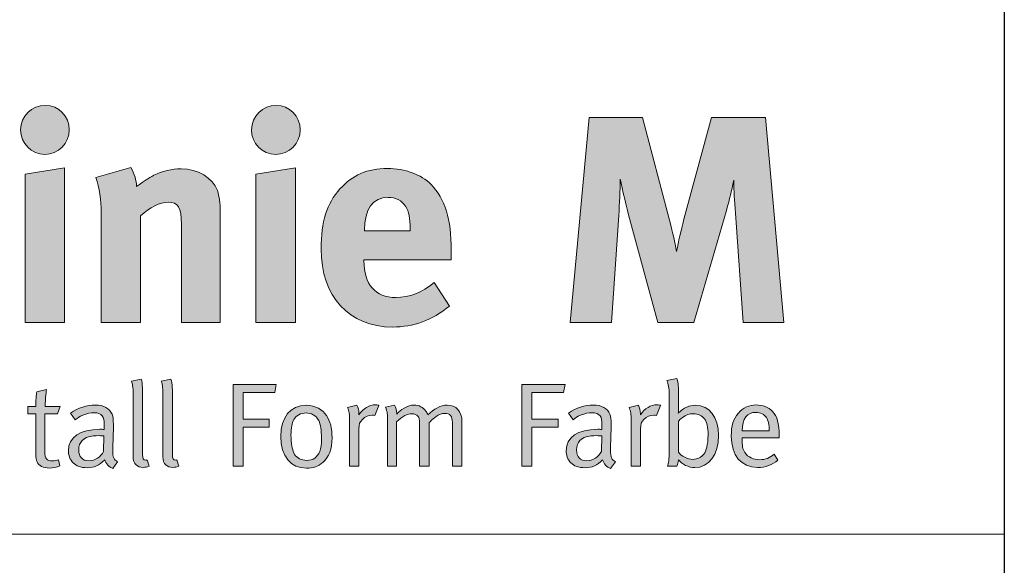
# Model space of a CAD drawing. Extents: x 23342 to 35615, y -5965 to 2616.
# Drawn here: x 32336 to 32915, y -5642 to -5321 of the extents above; entities that cross this region are included whole.
import ezdxf

# ---------------------------------------------------------------- set-up
doc = ezdxf.new("R2010")
doc.units = 0
doc.header["$LTSCALE"] = 25
doc.header["$MEASUREMENT"] = 0
for name, color, linetype in [('LinieM - Logo', 7, 'CONTINUOUS'), ('ZEICHENFELD', 7, 'CONTINUOUS'), ('ZEICHNUNG', 1, 'CONTINUOUS')]:
    doc.layers.add(name, color=color, linetype=linetype)

# ---------------------------------------------------------------- blocks, each defined once
blk = doc.blocks.new('Linie M - Logo')
at = {"layer": 'LinieM - Logo', "lineweight": 5}
h = blk.add_hatch(color=253, dxfattribs=at)
h.dxf.hatch_style = 2
edge = h.paths.add_edge_path()
edge.add_spline(control_points=[(29.221, 11.766), (29.481, 11.766), (29.689, 11.552), (29.689, 11.286), (29.689, 11.021), (29.475, 10.807), (29.21, 10.807), (28.95, 10.807), (28.736, 11.021), (28.736, 11.286), (28.736, 11.552), (28.955, 11.766), (29.221, 11.766)], knot_values=[0, 0, 0, 0, 1, 1, 1, 2, 2, 2, 3, 3, 3, 4, 4, 4, 4], degree=3, periodic=0)
h.paths.add_polyline_path([(28.823, 10.42), (29.597, 10.541), (29.597, 7.514), (28.823, 7.514)])
h = blk.add_hatch(color=253, dxfattribs=at)
h.dxf.hatch_style = 2
edge = h.paths.add_edge_path()
edge.add_spline(control_points=[(33.743, 11.766), (34.003, 11.766), (34.211, 11.552), (34.211, 11.286), (34.211, 11.021), (33.998, 10.807), (33.732, 10.807), (33.472, 10.807), (33.258, 11.021), (33.258, 11.286), (33.258, 11.552), (33.478, 11.766), (33.743, 11.766)], knot_values=[0, 0, 0, 0, 1, 1, 1, 2, 2, 2, 3, 3, 3, 4, 4, 4, 4], degree=3, periodic=0)
h.paths.add_polyline_path([(33.345, 10.42), (34.119, 10.541), (34.119, 7.514), (33.345, 7.514)])
h = blk.add_hatch(color=253, dxfattribs=at)
h.dxf.hatch_style = 2
edge = h.paths.add_edge_path()
edge.add_spline(control_points=[(39.872, 11.529), (39.872, 11.529), (40.917, 11.529), (40.917, 11.529), (40.917, 11.529), (41.443, 9.519), (41.443, 9.519), (41.518, 9.23), (41.547, 9.114), (41.582, 8.906), (41.622, 9.114), (41.662, 9.299), (41.726, 9.536), (41.726, 9.536), (42.269, 11.529), (42.269, 11.529), (42.269, 11.529), (43.326, 11.529), (43.326, 11.529), (43.326, 11.529), (43.684, 7.514), (43.684, 7.514), (43.684, 7.514), (42.887, 7.514), (42.887, 7.514), (42.887, 7.514), (42.737, 9.657), (42.737, 9.657), (42.719, 9.912), (42.702, 10.085), (42.702, 10.299), (42.656, 10.068), (42.627, 9.952), (42.558, 9.709), (42.558, 9.709), (41.922, 7.514), (41.922, 7.514), (41.922, 7.514), (41.212, 7.514), (41.212, 7.514), (41.212, 7.514), (40.64, 9.623), (40.64, 9.623), (40.588, 9.819), (40.478, 10.322), (40.478, 10.322), (40.478, 10.085), (40.467, 9.86), (40.449, 9.611), (40.449, 9.611), (40.311, 7.514), (40.311, 7.514), (40.311, 7.514), (39.496, 7.514), (39.496, 7.514), (39.496, 7.514), (39.872, 11.529), (39.872, 11.529)], knot_values=[0, 0, 0, 0, 1, 1, 1, 2, 2, 2, 3, 3, 3, 4, 4, 4, 5, 5, 5, 6, 6, 6, 7, 7, 7, 8, 8, 8, 9, 9, 9, 10, 10, 10, 11, 11, 11, 12, 12, 12, 13, 13, 13, 14, 14, 14, 15, 15, 15, 16, 16, 16, 17, 17, 17, 18, 18, 18, 19, 19, 19, 19], degree=3, periodic=0)
h = blk.add_hatch(color=253, dxfattribs=at)
h.dxf.hatch_style = 2
edge = h.paths.add_edge_path()
edge.add_spline(control_points=[(30.209, 10.351), (30.209, 10.351), (30.896, 10.547), (30.896, 10.547), (30.965, 10.426), (31.006, 10.299), (31.006, 10.177), (31.185, 10.304), (31.22, 10.328), (31.347, 10.397), (31.503, 10.478), (31.705, 10.524), (31.878, 10.524), (32.207, 10.524), (32.496, 10.351), (32.589, 10.097), (32.629, 9.987), (32.646, 9.86), (32.646, 9.675), (32.646, 9.675), (32.646, 7.514), (32.646, 7.514), (32.646, 7.514), (31.884, 7.514), (31.884, 7.514), (31.884, 7.514), (31.884, 9.438), (31.884, 9.438), (31.884, 9.773), (31.826, 9.871), (31.624, 9.871), (31.468, 9.871), (31.266, 9.767), (31.087, 9.605), (31.087, 9.605), (31.087, 7.514), (31.087, 7.514), (31.087, 7.514), (30.313, 7.514), (30.313, 7.514), (30.313, 7.514), (30.313, 9.657), (30.313, 9.657), (30.313, 9.912), (30.278, 10.154), (30.209, 10.351)], knot_values=[0, 0, 0, 0, 1, 1, 1, 2, 2, 2, 3, 3, 3, 4, 4, 4, 5, 5, 5, 6, 6, 6, 7, 7, 7, 8, 8, 8, 9, 9, 9, 10, 10, 10, 11, 11, 11, 12, 12, 12, 13, 13, 13, 14, 14, 14, 15, 15, 15, 15], degree=3, periodic=0)
h = blk.add_hatch(color=253, dxfattribs=at)
h.dxf.hatch_style = 2
edge = h.paths.add_edge_path()
edge.add_spline(control_points=[(36.834, 8.3), (36.834, 8.3), (37.134, 7.838), (37.134, 7.838), (36.793, 7.56), (36.435, 7.428), (36.019, 7.428), (35.17, 7.428), (34.621, 8.028), (34.621, 8.958), (34.621, 9.49), (34.731, 9.842), (34.991, 10.131), (35.234, 10.403), (35.528, 10.53), (35.921, 10.53), (36.262, 10.53), (36.585, 10.414), (36.776, 10.218), (37.047, 9.94), (37.169, 9.542), (37.169, 8.924), (37.169, 8.86), (37.169, 8.837), (37.169, 8.745), (37.169, 8.745), (35.459, 8.745), (35.459, 8.745), (35.459, 8.745), (35.459, 8.722), (35.459, 8.722), (35.459, 8.265), (35.684, 8.005), (36.083, 8.005), (36.349, 8.005), (36.597, 8.103), (36.834, 8.3)], knot_values=[0, 0, 0, 0, 1, 1, 1, 2, 2, 2, 3, 3, 3, 4, 4, 4, 5, 5, 5, 6, 6, 6, 7, 7, 7, 8, 8, 8, 9, 9, 9, 10, 10, 10, 11, 11, 11, 12, 12, 12, 12], degree=3, periodic=0)
edge = h.paths.add_edge_path()
edge.add_spline(control_points=[(35.47, 9.311), (35.47, 9.311), (36.366, 9.311), (36.366, 9.311), (36.366, 9.311), (36.366, 9.346), (36.366, 9.346), (36.366, 9.565), (36.343, 9.681), (36.273, 9.79), (36.198, 9.906), (36.089, 9.964), (35.933, 9.964), (35.638, 9.964), (35.47, 9.733), (35.47, 9.322), (35.47, 9.322), (35.47, 9.311), (35.47, 9.311)], knot_values=[0, 0, 0, 0, 1, 1, 1, 2, 2, 2, 3, 3, 3, 4, 4, 4, 5, 5, 5, 6, 6, 6, 6], degree=3, periodic=0)
h = blk.add_hatch(color=253, dxfattribs=at)
h.dxf.hatch_style = 2
edge = h.paths.add_edge_path()
edge.add_spline(control_points=[(30.908, 6.37), (30.908, 6.37), (31.098, 6.408), (31.098, 6.408), (31.128, 6.319), (31.126, 6.188), (31.126, 6.047), (31.126, 6.047), (31.126, 4.94), (31.126, 4.94), (31.126, 4.848), (31.14, 4.823), (31.191, 4.823), (31.198, 4.823), (31.215, 4.827), (31.215, 4.827), (31.215, 4.827), (31.252, 4.708), (31.252, 4.708), (31.206, 4.687), (31.184, 4.682), (31.135, 4.682), (31.077, 4.682), (31.032, 4.699), (30.997, 4.731), (30.955, 4.769), (30.941, 4.813), (30.941, 4.898), (30.941, 4.898), (30.941, 6.047), (30.941, 6.047), (30.941, 6.223), (30.936, 6.288), (30.908, 6.37)], knot_values=[0, 0, 0, 0, 1, 1, 1, 2, 2, 2, 3, 3, 3, 4, 4, 4, 5, 5, 5, 6, 6, 6, 7, 7, 7, 8, 8, 8, 9, 9, 9, 10, 10, 10, 11, 11, 11, 11], degree=3, periodic=0)
h = blk.add_hatch(color=253, dxfattribs=at)
h.dxf.hatch_style = 2
edge = h.paths.add_edge_path()
edge.add_spline(control_points=[(31.491, 6.37), (31.491, 6.37), (31.681, 6.408), (31.681, 6.408), (31.711, 6.319), (31.709, 6.188), (31.709, 6.047), (31.709, 6.047), (31.709, 4.94), (31.709, 4.94), (31.709, 4.848), (31.723, 4.823), (31.774, 4.823), (31.781, 4.823), (31.798, 4.827), (31.798, 4.827), (31.798, 4.827), (31.835, 4.708), (31.835, 4.708), (31.788, 4.687), (31.767, 4.682), (31.718, 4.682), (31.659, 4.682), (31.615, 4.699), (31.58, 4.731), (31.538, 4.769), (31.524, 4.813), (31.524, 4.898), (31.524, 4.898), (31.524, 6.047), (31.524, 6.047), (31.524, 6.223), (31.519, 6.288), (31.491, 6.37)], knot_values=[0, 0, 0, 0, 1, 1, 1, 2, 2, 2, 3, 3, 3, 4, 4, 4, 5, 5, 5, 6, 6, 6, 7, 7, 7, 8, 8, 8, 9, 9, 9, 10, 10, 10, 11, 11, 11, 11], degree=3, periodic=0)
h = blk.add_hatch(color=253, dxfattribs=at)
h.dxf.hatch_style = 2
edge = h.paths.add_edge_path()
edge.add_spline(control_points=[(41.59, 6.419), (41.614, 6.319), (41.621, 6.251), (41.621, 6.129), (41.621, 6.129), (41.621, 5.869), (41.621, 5.869), (41.621, 5.811), (41.618, 5.754), (41.616, 5.74), (41.731, 5.853), (41.827, 5.897), (41.951, 5.897), (42.23, 5.897), (42.403, 5.67), (42.403, 5.305), (42.403, 4.93), (42.218, 4.677), (41.939, 4.677), (41.817, 4.677), (41.684, 4.745), (41.618, 4.832), (41.611, 4.771), (41.607, 4.75), (41.586, 4.706), (41.586, 4.706), (41.403, 4.706), (41.403, 4.706), (41.429, 4.762), (41.438, 4.839), (41.438, 4.996), (41.438, 4.996), (41.438, 6.103), (41.438, 6.103), (41.438, 6.227), (41.422, 6.319), (41.391, 6.38), (41.391, 6.38), (41.59, 6.419), (41.59, 6.419)], knot_values=[0, 0, 0, 0, 1, 1, 1, 2, 2, 2, 3, 3, 3, 4, 4, 4, 5, 5, 5, 6, 6, 6, 7, 7, 7, 8, 8, 8, 9, 9, 9, 10, 10, 10, 11, 11, 11, 12, 12, 12, 13, 13, 13, 13], degree=3, periodic=0)
edge = h.paths.add_edge_path()
edge.add_spline(control_points=[(41.618, 5.579), (41.618, 5.579), (41.618, 4.979), (41.618, 4.979), (41.679, 4.9), (41.796, 4.839), (41.906, 4.839), (41.986, 4.839), (42.075, 4.881), (42.117, 4.942), (42.159, 5.005), (42.199, 5.12), (42.199, 5.317), (42.199, 5.471), (42.18, 5.563), (42.131, 5.63), (42.086, 5.694), (42.002, 5.731), (41.911, 5.731), (41.836, 5.731), (41.773, 5.71), (41.7, 5.659), (41.644, 5.619), (41.646, 5.616), (41.618, 5.579)], knot_values=[0, 0, 0, 0, 1, 1, 1, 2, 2, 2, 3, 3, 3, 4, 4, 4, 5, 5, 5, 6, 6, 6, 7, 7, 7, 8, 8, 8, 8], degree=3, periodic=0)
h = blk.add_hatch(color=253, dxfattribs=at)
h.dxf.hatch_style = 2
edge = h.paths.add_edge_path()
edge.add_spline(control_points=[(29.513, 5.874), (29.513, 5.874), (29.457, 5.731), (29.457, 5.731), (29.457, 5.731), (29.211, 5.731), (29.211, 5.731), (29.211, 5.731), (29.211, 4.982), (29.211, 4.982), (29.211, 4.853), (29.246, 4.809), (29.361, 4.809), (29.413, 4.809), (29.446, 4.816), (29.478, 4.832), (29.478, 4.832), (29.504, 4.715), (29.504, 4.715), (29.446, 4.685), (29.38, 4.668), (29.298, 4.668), (29.237, 4.668), (29.19, 4.68), (29.146, 4.701), (29.064, 4.741), (29.033, 4.816), (29.033, 4.933), (29.033, 4.933), (29.033, 5.731), (29.033, 5.731), (29.033, 5.731), (28.881, 5.731), (28.881, 5.731), (28.881, 5.731), (28.881, 5.874), (28.881, 5.874), (28.881, 5.874), (29.033, 5.874), (29.033, 5.874), (29.033, 5.874), (29.033, 5.888), (29.033, 5.888), (29.033, 5.947), (29.038, 6.012), (29.05, 6.131), (29.05, 6.131), (29.052, 6.162), (29.052, 6.162), (29.052, 6.162), (29.242, 6.204), (29.242, 6.204), (29.242, 6.204), (29.218, 6.029), (29.218, 5.874), (29.218, 5.874), (29.513, 5.874), (29.513, 5.874)], knot_values=[0, 0, 0, 0, 1, 1, 1, 2, 2, 2, 3, 3, 3, 4, 4, 4, 5, 5, 5, 6, 6, 6, 7, 7, 7, 8, 8, 8, 9, 9, 9, 10, 10, 10, 11, 11, 11, 12, 12, 12, 13, 13, 13, 14, 14, 14, 15, 15, 15, 16, 16, 16, 17, 17, 17, 18, 18, 18, 19, 19, 19, 19], degree=3, periodic=0)
h = blk.add_hatch(color=253, dxfattribs=at)
h.dxf.hatch_style = 2
h.paths.add_polyline_path([(32.898, 6.305), (33.743, 6.305), (33.712, 6.146), (33.092, 6.146), (33.092, 5.626), (33.607, 5.626), (33.607, 5.469), (33.092, 5.469), (33.092, 4.706), (32.898, 4.706)])
h = blk.add_hatch(color=253, dxfattribs=at)
h.dxf.hatch_style = 2
h.paths.add_polyline_path([(38.555, 6.305), (39.4, 6.305), (39.37, 6.146), (38.749, 6.146), (38.749, 5.626), (39.264, 5.626), (39.264, 5.469), (38.749, 5.469), (38.749, 4.706), (38.555, 4.706)])
h = blk.add_hatch(color=253, dxfattribs=at)
h.dxf.hatch_style = 2
edge = h.paths.add_edge_path()
edge.add_spline(control_points=[(29.714, 5.745), (29.869, 5.848), (30.035, 5.902), (30.204, 5.902), (30.365, 5.902), (30.478, 5.839), (30.527, 5.72), (30.548, 5.668), (30.553, 5.628), (30.553, 5.52), (30.553, 5.495), (30.553, 5.476), (30.553, 5.462), (30.553, 5.462), (30.543, 5.078), (30.543, 5.078), (30.541, 5.062), (30.541, 5.043), (30.541, 5.024), (30.541, 4.881), (30.562, 4.83), (30.637, 4.792), (30.637, 4.792), (30.543, 4.661), (30.543, 4.661), (30.464, 4.687), (30.405, 4.75), (30.384, 4.832), (30.272, 4.72), (30.18, 4.675), (30.047, 4.675), (29.899, 4.675), (29.827, 4.713), (29.766, 4.769), (29.7, 4.83), (29.672, 4.933), (29.672, 5.008), (29.672, 5.272), (29.899, 5.427), (30.29, 5.427), (30.318, 5.427), (30.333, 5.427), (30.372, 5.424), (30.372, 5.424), (30.372, 5.506), (30.372, 5.506), (30.372, 5.609), (30.368, 5.651), (30.335, 5.689), (30.297, 5.731), (30.251, 5.752), (30.178, 5.752), (30.11, 5.752), (30.04, 5.738), (29.953, 5.701), (29.883, 5.673), (29.86, 5.656), (29.806, 5.614), (29.806, 5.614), (29.714, 5.745), (29.714, 5.745)], knot_values=[0, 0, 0, 0, 1, 1, 1, 2, 2, 2, 3, 3, 3, 4, 4, 4, 5, 5, 5, 6, 6, 6, 7, 7, 7, 8, 8, 8, 9, 9, 9, 10, 10, 10, 11, 11, 11, 12, 12, 12, 13, 13, 13, 14, 14, 14, 15, 15, 15, 16, 16, 16, 17, 17, 17, 18, 18, 18, 19, 19, 19, 20, 20, 20, 20], degree=3, periodic=0)
edge = h.paths.add_edge_path()
edge.add_spline(control_points=[(30.368, 5.298), (30.328, 5.3), (30.309, 5.303), (30.276, 5.303), (30.098, 5.303), (30, 5.27), (29.942, 5.209), (29.897, 5.162), (29.876, 5.104), (29.876, 5.024), (29.876, 4.886), (29.944, 4.811), (30.077, 4.811), (30.197, 4.811), (30.307, 4.884), (30.361, 4.994), (30.361, 4.994), (30.368, 5.298), (30.368, 5.298)], knot_values=[0, 0, 0, 0, 1, 1, 1, 2, 2, 2, 3, 3, 3, 4, 4, 4, 5, 5, 5, 6, 6, 6, 6], degree=3, periodic=0)
h = blk.add_hatch(color=253, dxfattribs=at)
h.dxf.hatch_style = 2
edge = h.paths.add_edge_path()
edge.add_spline(control_points=[(34.328, 5.897), (34.522, 5.897), (34.649, 5.808), (34.728, 5.694), (34.801, 5.588), (34.836, 5.45), (34.836, 5.26), (34.836, 5.033), (34.782, 4.891), (34.653, 4.778), (34.562, 4.699), (34.466, 4.666), (34.335, 4.666), (34.024, 4.666), (33.832, 4.902), (33.832, 5.286), (33.832, 5.666), (34.021, 5.897), (34.328, 5.897)], knot_values=[0, 0, 0, 0, 1, 1, 1, 2, 2, 2, 3, 3, 3, 4, 4, 4, 5, 5, 5, 6, 6, 6, 6], degree=3, periodic=0)
edge = h.paths.add_edge_path()
edge.add_spline(control_points=[(34.326, 5.747), (34.222, 5.747), (34.129, 5.696), (34.087, 5.621), (34.049, 5.549), (34.031, 5.455), (34.031, 5.317), (34.031, 5.153), (34.059, 5.008), (34.103, 4.935), (34.145, 4.865), (34.239, 4.818), (34.34, 4.818), (34.461, 4.818), (34.553, 4.881), (34.593, 4.994), (34.618, 5.066), (34.628, 5.132), (34.628, 5.247), (34.628, 5.41), (34.611, 5.52), (34.574, 5.598), (34.525, 5.701), (34.422, 5.747), (34.326, 5.747)], knot_values=[0, 0, 0, 0, 1, 1, 1, 2, 2, 2, 3, 3, 3, 4, 4, 4, 5, 5, 5, 6, 6, 6, 7, 7, 7, 8, 8, 8, 8], degree=3, periodic=0)
h = blk.add_hatch(color=253, dxfattribs=at)
h.dxf.hatch_style = 2
edge = h.paths.add_edge_path()
edge.add_spline(control_points=[(35.138, 5.853), (35.138, 5.853), (35.32, 5.902), (35.32, 5.902), (35.348, 5.841), (35.36, 5.806), (35.36, 5.729), (35.36, 5.729), (35.36, 5.712), (35.36, 5.712), (35.444, 5.832), (35.568, 5.907), (35.688, 5.907), (35.718, 5.907), (35.751, 5.895), (35.751, 5.895), (35.751, 5.895), (35.676, 5.696), (35.676, 5.696), (35.653, 5.703), (35.646, 5.705), (35.624, 5.705), (35.554, 5.705), (35.484, 5.675), (35.43, 5.621), (35.376, 5.567), (35.362, 5.532), (35.362, 5.436), (35.362, 5.436), (35.362, 4.706), (35.362, 4.706), (35.362, 4.706), (35.18, 4.706), (35.18, 4.706), (35.18, 4.706), (35.18, 5.595), (35.18, 5.595), (35.18, 5.729), (35.17, 5.778), (35.138, 5.853)], knot_values=[0, 0, 0, 0, 1, 1, 1, 2, 2, 2, 3, 3, 3, 4, 4, 4, 5, 5, 5, 6, 6, 6, 7, 7, 7, 8, 8, 8, 9, 9, 9, 10, 10, 10, 11, 11, 11, 12, 12, 12, 13, 13, 13, 13], degree=3, periodic=0)
h = blk.add_hatch(color=253, dxfattribs=at)
h.dxf.hatch_style = 2
edge = h.paths.add_edge_path()
edge.add_spline(control_points=[(35.882, 5.858), (35.882, 5.858), (36.06, 5.9), (36.06, 5.9), (36.083, 5.853), (36.102, 5.785), (36.102, 5.736), (36.102, 5.736), (36.102, 5.726), (36.102, 5.726), (36.156, 5.783), (36.179, 5.799), (36.245, 5.839), (36.32, 5.883), (36.378, 5.902), (36.441, 5.902), (36.533, 5.902), (36.622, 5.855), (36.673, 5.785), (36.69, 5.761), (36.699, 5.747), (36.713, 5.708), (36.825, 5.827), (36.968, 5.902), (37.088, 5.902), (37.261, 5.902), (37.38, 5.771), (37.38, 5.586), (37.38, 5.586), (37.38, 4.706), (37.38, 4.706), (37.38, 4.706), (37.193, 4.706), (37.193, 4.706), (37.193, 4.706), (37.193, 5.567), (37.193, 5.567), (37.193, 5.68), (37.142, 5.738), (37.043, 5.738), (36.987, 5.738), (36.926, 5.715), (36.872, 5.675), (36.837, 5.649), (36.797, 5.616), (36.755, 5.576), (36.755, 5.576), (36.734, 5.558), (36.734, 5.558), (36.734, 5.558), (36.734, 4.706), (36.734, 4.706), (36.734, 4.706), (36.549, 4.706), (36.549, 4.706), (36.549, 4.706), (36.549, 5.534), (36.549, 5.534), (36.549, 5.635), (36.547, 5.651), (36.516, 5.684), (36.488, 5.717), (36.451, 5.731), (36.397, 5.731), (36.308, 5.731), (36.221, 5.687), (36.1, 5.576), (36.1, 5.576), (36.1, 4.706), (36.1, 4.706), (36.1, 4.706), (35.924, 4.706), (35.924, 4.706), (35.924, 4.706), (35.924, 5.574), (35.924, 5.574), (35.924, 5.736), (35.919, 5.761), (35.882, 5.858)], knot_values=[0, 0, 0, 0, 1, 1, 1, 2, 2, 2, 3, 3, 3, 4, 4, 4, 5, 5, 5, 6, 6, 6, 7, 7, 7, 8, 8, 8, 9, 9, 9, 10, 10, 10, 11, 11, 11, 12, 12, 12, 13, 13, 13, 14, 14, 14, 15, 15, 15, 16, 16, 16, 17, 17, 17, 18, 18, 18, 19, 19, 19, 20, 20, 20, 21, 21, 21, 22, 22, 22, 23, 23, 23, 24, 24, 24, 25, 25, 25, 26, 26, 26, 26], degree=3, periodic=0)
h = blk.add_hatch(color=253, dxfattribs=at)
h.dxf.hatch_style = 2
edge = h.paths.add_edge_path()
edge.add_spline(control_points=[(39.463, 5.745), (39.617, 5.848), (39.783, 5.902), (39.952, 5.902), (40.113, 5.902), (40.226, 5.839), (40.275, 5.72), (40.296, 5.668), (40.301, 5.628), (40.301, 5.52), (40.301, 5.495), (40.301, 5.476), (40.301, 5.462), (40.301, 5.462), (40.291, 5.078), (40.291, 5.078), (40.289, 5.062), (40.289, 5.043), (40.289, 5.024), (40.289, 4.881), (40.31, 4.83), (40.385, 4.792), (40.385, 4.792), (40.291, 4.661), (40.291, 4.661), (40.212, 4.687), (40.153, 4.75), (40.132, 4.832), (40.02, 4.72), (39.929, 4.675), (39.795, 4.675), (39.648, 4.675), (39.575, 4.713), (39.514, 4.769), (39.449, 4.83), (39.42, 4.933), (39.42, 5.008), (39.42, 5.272), (39.648, 5.427), (40.038, 5.427), (40.067, 5.427), (40.081, 5.427), (40.12, 5.424), (40.12, 5.424), (40.12, 5.506), (40.12, 5.506), (40.12, 5.609), (40.116, 5.651), (40.083, 5.689), (40.045, 5.731), (39.999, 5.752), (39.926, 5.752), (39.858, 5.752), (39.788, 5.738), (39.701, 5.701), (39.631, 5.673), (39.608, 5.656), (39.554, 5.614), (39.554, 5.614), (39.463, 5.745), (39.463, 5.745)], knot_values=[0, 0, 0, 0, 1, 1, 1, 2, 2, 2, 3, 3, 3, 4, 4, 4, 5, 5, 5, 6, 6, 6, 7, 7, 7, 8, 8, 8, 9, 9, 9, 10, 10, 10, 11, 11, 11, 12, 12, 12, 13, 13, 13, 14, 14, 14, 15, 15, 15, 16, 16, 16, 17, 17, 17, 18, 18, 18, 19, 19, 19, 20, 20, 20, 20], degree=3, periodic=0)
edge = h.paths.add_edge_path()
edge.add_spline(control_points=[(40.116, 5.298), (40.076, 5.3), (40.057, 5.303), (40.025, 5.303), (39.847, 5.303), (39.748, 5.27), (39.69, 5.209), (39.645, 5.162), (39.624, 5.104), (39.624, 5.024), (39.624, 4.886), (39.692, 4.811), (39.826, 4.811), (39.945, 4.811), (40.055, 4.884), (40.109, 4.994), (40.109, 4.994), (40.116, 5.298), (40.116, 5.298)], knot_values=[0, 0, 0, 0, 1, 1, 1, 2, 2, 2, 3, 3, 3, 4, 4, 4, 5, 5, 5, 6, 6, 6, 6], degree=3, periodic=0)
h = blk.add_hatch(color=253, dxfattribs=at)
h.dxf.hatch_style = 2
edge = h.paths.add_edge_path()
edge.add_spline(control_points=[(40.652, 5.853), (40.652, 5.853), (40.834, 5.902), (40.834, 5.902), (40.862, 5.841), (40.874, 5.806), (40.874, 5.729), (40.874, 5.729), (40.874, 5.712), (40.874, 5.712), (40.958, 5.832), (41.082, 5.907), (41.202, 5.907), (41.232, 5.907), (41.265, 5.895), (41.265, 5.895), (41.265, 5.895), (41.19, 5.696), (41.19, 5.696), (41.167, 5.703), (41.16, 5.705), (41.138, 5.705), (41.068, 5.705), (40.998, 5.675), (40.944, 5.621), (40.89, 5.567), (40.876, 5.532), (40.876, 5.436), (40.876, 5.436), (40.876, 4.706), (40.876, 4.706), (40.876, 4.706), (40.694, 4.706), (40.694, 4.706), (40.694, 4.706), (40.694, 5.595), (40.694, 5.595), (40.694, 5.729), (40.684, 5.778), (40.652, 5.853)], knot_values=[0, 0, 0, 0, 1, 1, 1, 2, 2, 2, 3, 3, 3, 4, 4, 4, 5, 5, 5, 6, 6, 6, 7, 7, 7, 8, 8, 8, 9, 9, 9, 10, 10, 10, 11, 11, 11, 12, 12, 12, 13, 13, 13, 13], degree=3, periodic=0)
h = blk.add_hatch(color=253, dxfattribs=at)
h.dxf.hatch_style = 2
edge = h.paths.add_edge_path()
edge.add_spline(control_points=[(43.493, 4.942), (43.493, 4.942), (43.563, 4.825), (43.563, 4.825), (43.461, 4.731), (43.32, 4.68), (43.17, 4.68), (42.847, 4.68), (42.653, 4.914), (42.653, 5.3), (42.653, 5.497), (42.693, 5.626), (42.793, 5.74), (42.887, 5.851), (43.002, 5.904), (43.142, 5.904), (43.268, 5.904), (43.381, 5.86), (43.458, 5.776), (43.559, 5.673), (43.587, 5.563), (43.592, 5.284), (43.592, 5.284), (43.592, 5.258), (43.592, 5.258), (43.592, 5.258), (42.864, 5.258), (42.864, 5.258), (42.864, 5.258), (42.864, 5.23), (42.864, 5.23), (42.864, 5.12), (42.877, 5.036), (42.917, 4.975), (42.983, 4.874), (43.091, 4.832), (43.208, 4.832), (43.32, 4.832), (43.411, 4.867), (43.493, 4.942)], knot_values=[0, 0, 0, 0, 1, 1, 1, 2, 2, 2, 3, 3, 3, 4, 4, 4, 5, 5, 5, 6, 6, 6, 7, 7, 7, 8, 8, 8, 9, 9, 9, 10, 10, 10, 11, 11, 11, 12, 12, 12, 13, 13, 13, 13], degree=3, periodic=0)
edge = h.paths.add_edge_path()
edge.add_spline(control_points=[(42.864, 5.396), (42.864, 5.396), (43.397, 5.396), (43.397, 5.396), (43.395, 5.523), (43.378, 5.6), (43.343, 5.656), (43.304, 5.72), (43.222, 5.759), (43.133, 5.759), (42.966, 5.759), (42.873, 5.637), (42.864, 5.396)], knot_values=[0, 0, 0, 0, 1, 1, 1, 2, 2, 2, 3, 3, 3, 4, 4, 4, 4], degree=3, periodic=0)
at = {"layer": 'LinieM - Logo', "color": 253, "lineweight": 5}
for points in [[(28.823, 10.42), (29.597, 10.541), (29.597, 7.514), (28.823, 7.514), (28.823, 10.42)], [(33.345, 10.42), (34.119, 10.541), (34.119, 7.514), (33.345, 7.514), (33.345, 10.42)], [(32.898, 6.305), (33.743, 6.305), (33.712, 6.146), (33.092, 6.146), (33.092, 5.626), (33.607, 5.626), (33.607, 5.469), (33.092, 5.469), (33.092, 4.706), (32.898, 4.706), (32.898, 6.305)], [(38.555, 6.305), (39.4, 6.305), (39.37, 6.146), (38.749, 6.146), (38.749, 5.626), (39.264, 5.626), (39.264, 5.469), (38.749, 5.469), (38.749, 4.706), (38.555, 4.706), (38.555, 6.305)]]:
    blk.add_lwpolyline(points, dxfattribs=at)
for points, knots in [([(29.221, 11.766), (29.481, 11.766), (29.689, 11.552), (29.689, 11.286), (29.689, 11.021), (29.475, 10.807), (29.21, 10.807), (28.95, 10.807), (28.736, 11.021), (28.736, 11.286), (28.736, 11.552), (28.955, 11.766), (29.221, 11.766)], [0, 0, 0, 0, 1, 1, 1, 2, 2, 2, 3, 3, 3, 4, 4, 4, 4]), ([(33.743, 11.766), (34.003, 11.766), (34.211, 11.552), (34.211, 11.286), (34.211, 11.021), (33.998, 10.807), (33.732, 10.807), (33.472, 10.807), (33.258, 11.021), (33.258, 11.286), (33.258, 11.552), (33.478, 11.766), (33.743, 11.766)], [0, 0, 0, 0, 1, 1, 1, 2, 2, 2, 3, 3, 3, 4, 4, 4, 4]), ([(39.872, 11.529), (39.872, 11.529), (40.917, 11.529), (40.917, 11.529), (40.917, 11.529), (41.443, 9.519), (41.443, 9.519), (41.518, 9.23), (41.547, 9.114), (41.582, 8.906), (41.622, 9.114), (41.662, 9.299), (41.726, 9.536), (41.726, 9.536), (42.269, 11.529), (42.269, 11.529), (42.269, 11.529), (43.326, 11.529), (43.326, 11.529), (43.326, 11.529), (43.684, 7.514), (43.684, 7.514), (43.684, 7.514), (42.887, 7.514), (42.887, 7.514), (42.887, 7.514), (42.737, 9.657), (42.737, 9.657), (42.719, 9.912), (42.702, 10.085), (42.702, 10.299), (42.656, 10.068), (42.627, 9.952), (42.558, 9.709), (42.558, 9.709), (41.922, 7.514), (41.922, 7.514), (41.922, 7.514), (41.212, 7.514), (41.212, 7.514), (41.212, 7.514), (40.64, 9.623), (40.64, 9.623), (40.588, 9.819), (40.478, 10.322), (40.478, 10.322), (40.478, 10.085), (40.467, 9.86), (40.449, 9.611), (40.449, 9.611), (40.311, 7.514), (40.311, 7.514), (40.311, 7.514), (39.496, 7.514), (39.496, 7.514), (39.496, 7.514), (39.872, 11.529), (39.872, 11.529)], [0, 0, 0, 0, 1, 1, 1, 2, 2, 2, 3, 3, 3, 4, 4, 4, 5, 5, 5, 6, 6, 6, 7, 7, 7, 8, 8, 8, 9, 9, 9, 10, 10, 10, 11, 11, 11, 12, 12, 12, 13, 13, 13, 14, 14, 14, 15, 15, 15, 16, 16, 16, 17, 17, 17, 18, 18, 18, 19, 19, 19, 19]), ([(30.209, 10.351), (30.209, 10.351), (30.896, 10.547), (30.896, 10.547), (30.965, 10.426), (31.006, 10.299), (31.006, 10.177), (31.185, 10.304), (31.22, 10.328), (31.347, 10.397), (31.503, 10.478), (31.705, 10.524), (31.878, 10.524), (32.207, 10.524), (32.496, 10.351), (32.589, 10.097), (32.629, 9.987), (32.646, 9.86), (32.646, 9.675), (32.646, 9.675), (32.646, 7.514), (32.646, 7.514), (32.646, 7.514), (31.884, 7.514), (31.884, 7.514), (31.884, 7.514), (31.884, 9.438), (31.884, 9.438), (31.884, 9.773), (31.826, 9.871), (31.624, 9.871), (31.468, 9.871), (31.266, 9.767), (31.087, 9.605), (31.087, 9.605), (31.087, 7.514), (31.087, 7.514), (31.087, 7.514), (30.313, 7.514), (30.313, 7.514), (30.313, 7.514), (30.313, 9.657), (30.313, 9.657), (30.313, 9.912), (30.278, 10.154), (30.209, 10.351)], [0, 0, 0, 0, 1, 1, 1, 2, 2, 2, 3, 3, 3, 4, 4, 4, 5, 5, 5, 6, 6, 6, 7, 7, 7, 8, 8, 8, 9, 9, 9, 10, 10, 10, 11, 11, 11, 12, 12, 12, 13, 13, 13, 14, 14, 14, 15, 15, 15, 15]), ([(36.834, 8.3), (36.834, 8.3), (37.134, 7.838), (37.134, 7.838), (36.793, 7.56), (36.435, 7.428), (36.019, 7.428), (35.17, 7.428), (34.621, 8.028), (34.621, 8.958), (34.621, 9.49), (34.731, 9.842), (34.991, 10.131), (35.234, 10.403), (35.528, 10.53), (35.921, 10.53), (36.262, 10.53), (36.585, 10.414), (36.776, 10.218), (37.047, 9.94), (37.169, 9.542), (37.169, 8.924), (37.169, 8.86), (37.169, 8.837), (37.169, 8.745), (37.169, 8.745), (35.459, 8.745), (35.459, 8.745), (35.459, 8.745), (35.459, 8.722), (35.459, 8.722), (35.459, 8.265), (35.684, 8.005), (36.083, 8.005), (36.349, 8.005), (36.597, 8.103), (36.834, 8.3)], [0, 0, 0, 0, 1, 1, 1, 2, 2, 2, 3, 3, 3, 4, 4, 4, 5, 5, 5, 6, 6, 6, 7, 7, 7, 8, 8, 8, 9, 9, 9, 10, 10, 10, 11, 11, 11, 12, 12, 12, 12]), ([(35.47, 9.311), (35.47, 9.311), (36.366, 9.311), (36.366, 9.311), (36.366, 9.311), (36.366, 9.346), (36.366, 9.346), (36.366, 9.565), (36.343, 9.681), (36.273, 9.79), (36.198, 9.906), (36.089, 9.964), (35.933, 9.964), (35.638, 9.964), (35.47, 9.733), (35.47, 9.322), (35.47, 9.322), (35.47, 9.311), (35.47, 9.311)], [0, 0, 0, 0, 1, 1, 1, 2, 2, 2, 3, 3, 3, 4, 4, 4, 5, 5, 5, 6, 6, 6, 6]), ([(30.908, 6.37), (30.908, 6.37), (31.098, 6.408), (31.098, 6.408), (31.128, 6.319), (31.126, 6.188), (31.126, 6.047), (31.126, 6.047), (31.126, 4.94), (31.126, 4.94), (31.126, 4.848), (31.14, 4.823), (31.191, 4.823), (31.198, 4.823), (31.215, 4.827), (31.215, 4.827), (31.215, 4.827), (31.252, 4.708), (31.252, 4.708), (31.206, 4.687), (31.184, 4.682), (31.135, 4.682), (31.077, 4.682), (31.032, 4.699), (30.997, 4.731), (30.955, 4.769), (30.941, 4.813), (30.941, 4.898), (30.941, 4.898), (30.941, 6.047), (30.941, 6.047), (30.941, 6.223), (30.936, 6.288), (30.908, 6.37)], [0, 0, 0, 0, 1, 1, 1, 2, 2, 2, 3, 3, 3, 4, 4, 4, 5, 5, 5, 6, 6, 6, 7, 7, 7, 8, 8, 8, 9, 9, 9, 10, 10, 10, 11, 11, 11, 11]), ([(31.491, 6.37), (31.491, 6.37), (31.681, 6.408), (31.681, 6.408), (31.711, 6.319), (31.709, 6.188), (31.709, 6.047), (31.709, 6.047), (31.709, 4.94), (31.709, 4.94), (31.709, 4.848), (31.723, 4.823), (31.774, 4.823), (31.781, 4.823), (31.798, 4.827), (31.798, 4.827), (31.798, 4.827), (31.835, 4.708), (31.835, 4.708), (31.788, 4.687), (31.767, 4.682), (31.718, 4.682), (31.659, 4.682), (31.615, 4.699), (31.58, 4.731), (31.538, 4.769), (31.524, 4.813), (31.524, 4.898), (31.524, 4.898), (31.524, 6.047), (31.524, 6.047), (31.524, 6.223), (31.519, 6.288), (31.491, 6.37)], [0, 0, 0, 0, 1, 1, 1, 2, 2, 2, 3, 3, 3, 4, 4, 4, 5, 5, 5, 6, 6, 6, 7, 7, 7, 8, 8, 8, 9, 9, 9, 10, 10, 10, 11, 11, 11, 11]), ([(41.59, 6.419), (41.614, 6.319), (41.621, 6.251), (41.621, 6.129), (41.621, 6.129), (41.621, 5.869), (41.621, 5.869), (41.621, 5.811), (41.618, 5.754), (41.616, 5.74), (41.731, 5.853), (41.827, 5.897), (41.951, 5.897), (42.23, 5.897), (42.403, 5.67), (42.403, 5.305), (42.403, 4.93), (42.218, 4.677), (41.939, 4.677), (41.817, 4.677), (41.684, 4.745), (41.618, 4.832), (41.611, 4.771), (41.607, 4.75), (41.586, 4.706), (41.586, 4.706), (41.403, 4.706), (41.403, 4.706), (41.429, 4.762), (41.438, 4.839), (41.438, 4.996), (41.438, 4.996), (41.438, 6.103), (41.438, 6.103), (41.438, 6.227), (41.422, 6.319), (41.391, 6.38), (41.391, 6.38), (41.59, 6.419), (41.59, 6.419)], [0, 0, 0, 0, 1, 1, 1, 2, 2, 2, 3, 3, 3, 4, 4, 4, 5, 5, 5, 6, 6, 6, 7, 7, 7, 8, 8, 8, 9, 9, 9, 10, 10, 10, 11, 11, 11, 12, 12, 12, 13, 13, 13, 13]), ([(29.513, 5.874), (29.513, 5.874), (29.457, 5.731), (29.457, 5.731), (29.457, 5.731), (29.211, 5.731), (29.211, 5.731), (29.211, 5.731), (29.211, 4.982), (29.211, 4.982), (29.211, 4.853), (29.246, 4.809), (29.361, 4.809), (29.413, 4.809), (29.446, 4.816), (29.478, 4.832), (29.478, 4.832), (29.504, 4.715), (29.504, 4.715), (29.446, 4.685), (29.38, 4.668), (29.298, 4.668), (29.237, 4.668), (29.19, 4.68), (29.146, 4.701), (29.064, 4.741), (29.033, 4.816), (29.033, 4.933), (29.033, 4.933), (29.033, 5.731), (29.033, 5.731), (29.033, 5.731), (28.881, 5.731), (28.881, 5.731), (28.881, 5.731), (28.881, 5.874), (28.881, 5.874), (28.881, 5.874), (29.033, 5.874), (29.033, 5.874), (29.033, 5.874), (29.033, 5.888), (29.033, 5.888), (29.033, 5.947), (29.038, 6.012), (29.05, 6.131), (29.05, 6.131), (29.052, 6.162), (29.052, 6.162), (29.052, 6.162), (29.242, 6.204), (29.242, 6.204), (29.242, 6.204), (29.218, 6.029), (29.218, 5.874), (29.218, 5.874), (29.513, 5.874), (29.513, 5.874)], [0, 0, 0, 0, 1, 1, 1, 2, 2, 2, 3, 3, 3, 4, 4, 4, 5, 5, 5, 6, 6, 6, 7, 7, 7, 8, 8, 8, 9, 9, 9, 10, 10, 10, 11, 11, 11, 12, 12, 12, 13, 13, 13, 14, 14, 14, 15, 15, 15, 16, 16, 16, 17, 17, 17, 18, 18, 18, 19, 19, 19, 19]), ([(29.714, 5.745), (29.869, 5.848), (30.035, 5.902), (30.204, 5.902), (30.365, 5.902), (30.478, 5.839), (30.527, 5.72), (30.548, 5.668), (30.553, 5.628), (30.553, 5.52), (30.553, 5.495), (30.553, 5.476), (30.553, 5.462), (30.553, 5.462), (30.543, 5.078), (30.543, 5.078), (30.541, 5.062), (30.541, 5.043), (30.541, 5.024), (30.541, 4.881), (30.562, 4.83), (30.637, 4.792), (30.637, 4.792), (30.543, 4.661), (30.543, 4.661), (30.464, 4.687), (30.405, 4.75), (30.384, 4.832), (30.272, 4.72), (30.18, 4.675), (30.047, 4.675), (29.899, 4.675), (29.827, 4.713), (29.766, 4.769), (29.7, 4.83), (29.672, 4.933), (29.672, 5.008), (29.672, 5.272), (29.899, 5.427), (30.29, 5.427), (30.318, 5.427), (30.333, 5.427), (30.372, 5.424), (30.372, 5.424), (30.372, 5.506), (30.372, 5.506), (30.372, 5.609), (30.368, 5.651), (30.335, 5.689), (30.297, 5.731), (30.251, 5.752), (30.178, 5.752), (30.11, 5.752), (30.04, 5.738), (29.953, 5.701), (29.883, 5.673), (29.86, 5.656), (29.806, 5.614), (29.806, 5.614), (29.714, 5.745), (29.714, 5.745)], [0, 0, 0, 0, 1, 1, 1, 2, 2, 2, 3, 3, 3, 4, 4, 4, 5, 5, 5, 6, 6, 6, 7, 7, 7, 8, 8, 8, 9, 9, 9, 10, 10, 10, 11, 11, 11, 12, 12, 12, 13, 13, 13, 14, 14, 14, 15, 15, 15, 16, 16, 16, 17, 17, 17, 18, 18, 18, 19, 19, 19, 20, 20, 20, 20]), ([(34.328, 5.897), (34.522, 5.897), (34.649, 5.808), (34.728, 5.694), (34.801, 5.588), (34.836, 5.45), (34.836, 5.26), (34.836, 5.033), (34.782, 4.891), (34.653, 4.778), (34.562, 4.699), (34.466, 4.666), (34.335, 4.666), (34.024, 4.666), (33.832, 4.902), (33.832, 5.286), (33.832, 5.666), (34.021, 5.897), (34.328, 5.897)], [0, 0, 0, 0, 1, 1, 1, 2, 2, 2, 3, 3, 3, 4, 4, 4, 5, 5, 5, 6, 6, 6, 6]), ([(35.138, 5.853), (35.138, 5.853), (35.32, 5.902), (35.32, 5.902), (35.348, 5.841), (35.36, 5.806), (35.36, 5.729), (35.36, 5.729), (35.36, 5.712), (35.36, 5.712), (35.444, 5.832), (35.568, 5.907), (35.688, 5.907), (35.718, 5.907), (35.751, 5.895), (35.751, 5.895), (35.751, 5.895), (35.676, 5.696), (35.676, 5.696), (35.653, 5.703), (35.646, 5.705), (35.624, 5.705), (35.554, 5.705), (35.484, 5.675), (35.43, 5.621), (35.376, 5.567), (35.362, 5.532), (35.362, 5.436), (35.362, 5.436), (35.362, 4.706), (35.362, 4.706), (35.362, 4.706), (35.18, 4.706), (35.18, 4.706), (35.18, 4.706), (35.18, 5.595), (35.18, 5.595), (35.18, 5.729), (35.17, 5.778), (35.138, 5.853)], [0, 0, 0, 0, 1, 1, 1, 2, 2, 2, 3, 3, 3, 4, 4, 4, 5, 5, 5, 6, 6, 6, 7, 7, 7, 8, 8, 8, 9, 9, 9, 10, 10, 10, 11, 11, 11, 12, 12, 12, 13, 13, 13, 13]), ([(35.882, 5.858), (35.882, 5.858), (36.06, 5.9), (36.06, 5.9), (36.083, 5.853), (36.102, 5.785), (36.102, 5.736), (36.102, 5.736), (36.102, 5.726), (36.102, 5.726), (36.156, 5.783), (36.179, 5.799), (36.245, 5.839), (36.32, 5.883), (36.378, 5.902), (36.441, 5.902), (36.533, 5.902), (36.622, 5.855), (36.673, 5.785), (36.69, 5.761), (36.699, 5.747), (36.713, 5.708), (36.825, 5.827), (36.968, 5.902), (37.088, 5.902), (37.261, 5.902), (37.38, 5.771), (37.38, 5.586), (37.38, 5.586), (37.38, 4.706), (37.38, 4.706), (37.38, 4.706), (37.193, 4.706), (37.193, 4.706), (37.193, 4.706), (37.193, 5.567), (37.193, 5.567), (37.193, 5.68), (37.142, 5.738), (37.043, 5.738), (36.987, 5.738), (36.926, 5.715), (36.872, 5.675), (36.837, 5.649), (36.797, 5.616), (36.755, 5.576), (36.755, 5.576), (36.734, 5.558), (36.734, 5.558), (36.734, 5.558), (36.734, 4.706), (36.734, 4.706), (36.734, 4.706), (36.549, 4.706), (36.549, 4.706), (36.549, 4.706), (36.549, 5.534), (36.549, 5.534), (36.549, 5.635), (36.547, 5.651), (36.516, 5.684), (36.488, 5.717), (36.451, 5.731), (36.397, 5.731), (36.308, 5.731), (36.221, 5.687), (36.1, 5.576), (36.1, 5.576), (36.1, 4.706), (36.1, 4.706), (36.1, 4.706), (35.924, 4.706), (35.924, 4.706), (35.924, 4.706), (35.924, 5.574), (35.924, 5.574), (35.924, 5.736), (35.919, 5.761), (35.882, 5.858)], [0, 0, 0, 0, 1, 1, 1, 2, 2, 2, 3, 3, 3, 4, 4, 4, 5, 5, 5, 6, 6, 6, 7, 7, 7, 8, 8, 8, 9, 9, 9, 10, 10, 10, 11, 11, 11, 12, 12, 12, 13, 13, 13, 14, 14, 14, 15, 15, 15, 16, 16, 16, 17, 17, 17, 18, 18, 18, 19, 19, 19, 20, 20, 20, 21, 21, 21, 22, 22, 22, 23, 23, 23, 24, 24, 24, 25, 25, 25, 26, 26, 26, 26]), ([(39.463, 5.745), (39.617, 5.848), (39.783, 5.902), (39.952, 5.902), (40.113, 5.902), (40.226, 5.839), (40.275, 5.72), (40.296, 5.668), (40.301, 5.628), (40.301, 5.52), (40.301, 5.495), (40.301, 5.476), (40.301, 5.462), (40.301, 5.462), (40.291, 5.078), (40.291, 5.078), (40.289, 5.062), (40.289, 5.043), (40.289, 5.024), (40.289, 4.881), (40.31, 4.83), (40.385, 4.792), (40.385, 4.792), (40.291, 4.661), (40.291, 4.661), (40.212, 4.687), (40.153, 4.75), (40.132, 4.832), (40.02, 4.72), (39.929, 4.675), (39.795, 4.675), (39.648, 4.675), (39.575, 4.713), (39.514, 4.769), (39.449, 4.83), (39.42, 4.933), (39.42, 5.008), (39.42, 5.272), (39.648, 5.427), (40.038, 5.427), (40.067, 5.427), (40.081, 5.427), (40.12, 5.424), (40.12, 5.424), (40.12, 5.506), (40.12, 5.506), (40.12, 5.609), (40.116, 5.651), (40.083, 5.689), (40.045, 5.731), (39.999, 5.752), (39.926, 5.752), (39.858, 5.752), (39.788, 5.738), (39.701, 5.701), (39.631, 5.673), (39.608, 5.656), (39.554, 5.614), (39.554, 5.614), (39.463, 5.745), (39.463, 5.745)], [0, 0, 0, 0, 1, 1, 1, 2, 2, 2, 3, 3, 3, 4, 4, 4, 5, 5, 5, 6, 6, 6, 7, 7, 7, 8, 8, 8, 9, 9, 9, 10, 10, 10, 11, 11, 11, 12, 12, 12, 13, 13, 13, 14, 14, 14, 15, 15, 15, 16, 16, 16, 17, 17, 17, 18, 18, 18, 19, 19, 19, 20, 20, 20, 20]), ([(40.652, 5.853), (40.652, 5.853), (40.834, 5.902), (40.834, 5.902), (40.862, 5.841), (40.874, 5.806), (40.874, 5.729), (40.874, 5.729), (40.874, 5.712), (40.874, 5.712), (40.958, 5.832), (41.082, 5.907), (41.202, 5.907), (41.232, 5.907), (41.265, 5.895), (41.265, 5.895), (41.265, 5.895), (41.19, 5.696), (41.19, 5.696), (41.167, 5.703), (41.16, 5.705), (41.138, 5.705), (41.068, 5.705), (40.998, 5.675), (40.944, 5.621), (40.89, 5.567), (40.876, 5.532), (40.876, 5.436), (40.876, 5.436), (40.876, 4.706), (40.876, 4.706), (40.876, 4.706), (40.694, 4.706), (40.694, 4.706), (40.694, 4.706), (40.694, 5.595), (40.694, 5.595), (40.694, 5.729), (40.684, 5.778), (40.652, 5.853)], [0, 0, 0, 0, 1, 1, 1, 2, 2, 2, 3, 3, 3, 4, 4, 4, 5, 5, 5, 6, 6, 6, 7, 7, 7, 8, 8, 8, 9, 9, 9, 10, 10, 10, 11, 11, 11, 12, 12, 12, 13, 13, 13, 13]), ([(43.493, 4.942), (43.493, 4.942), (43.563, 4.825), (43.563, 4.825), (43.461, 4.731), (43.32, 4.68), (43.17, 4.68), (42.847, 4.68), (42.653, 4.914), (42.653, 5.3), (42.653, 5.497), (42.693, 5.626), (42.793, 5.74), (42.887, 5.851), (43.002, 5.904), (43.142, 5.904), (43.268, 5.904), (43.381, 5.86), (43.458, 5.776), (43.559, 5.673), (43.587, 5.563), (43.592, 5.284), (43.592, 5.284), (43.592, 5.258), (43.592, 5.258), (43.592, 5.258), (42.864, 5.258), (42.864, 5.258), (42.864, 5.258), (42.864, 5.23), (42.864, 5.23), (42.864, 5.12), (42.877, 5.036), (42.917, 4.975), (42.983, 4.874), (43.091, 4.832), (43.208, 4.832), (43.32, 4.832), (43.411, 4.867), (43.493, 4.942)], [0, 0, 0, 0, 1, 1, 1, 2, 2, 2, 3, 3, 3, 4, 4, 4, 5, 5, 5, 6, 6, 6, 7, 7, 7, 8, 8, 8, 9, 9, 9, 10, 10, 10, 11, 11, 11, 12, 12, 12, 13, 13, 13, 13]), ([(34.326, 5.747), (34.222, 5.747), (34.129, 5.696), (34.087, 5.621), (34.049, 5.549), (34.031, 5.455), (34.031, 5.317), (34.031, 5.153), (34.059, 5.008), (34.103, 4.935), (34.145, 4.865), (34.239, 4.818), (34.34, 4.818), (34.461, 4.818), (34.553, 4.881), (34.593, 4.994), (34.618, 5.066), (34.628, 5.132), (34.628, 5.247), (34.628, 5.41), (34.611, 5.52), (34.574, 5.598), (34.525, 5.701), (34.422, 5.747), (34.326, 5.747)], [0, 0, 0, 0, 1, 1, 1, 2, 2, 2, 3, 3, 3, 4, 4, 4, 5, 5, 5, 6, 6, 6, 7, 7, 7, 8, 8, 8, 8]), ([(41.618, 5.579), (41.618, 5.579), (41.618, 4.979), (41.618, 4.979), (41.679, 4.9), (41.796, 4.839), (41.906, 4.839), (41.986, 4.839), (42.075, 4.881), (42.117, 4.942), (42.159, 5.005), (42.199, 5.12), (42.199, 5.317), (42.199, 5.471), (42.18, 5.563), (42.131, 5.63), (42.086, 5.694), (42.002, 5.731), (41.911, 5.731), (41.836, 5.731), (41.773, 5.71), (41.7, 5.659), (41.644, 5.619), (41.646, 5.616), (41.618, 5.579)], [0, 0, 0, 0, 1, 1, 1, 2, 2, 2, 3, 3, 3, 4, 4, 4, 5, 5, 5, 6, 6, 6, 7, 7, 7, 8, 8, 8, 8]), ([(42.864, 5.396), (42.864, 5.396), (43.397, 5.396), (43.397, 5.396), (43.395, 5.523), (43.378, 5.6), (43.343, 5.656), (43.304, 5.72), (43.222, 5.759), (43.133, 5.759), (42.966, 5.759), (42.873, 5.637), (42.864, 5.396)], [0, 0, 0, 0, 1, 1, 1, 2, 2, 2, 3, 3, 3, 4, 4, 4, 4]), ([(30.368, 5.298), (30.328, 5.3), (30.309, 5.303), (30.276, 5.303), (30.098, 5.303), (30, 5.27), (29.942, 5.209), (29.897, 5.162), (29.876, 5.104), (29.876, 5.024), (29.876, 4.886), (29.944, 4.811), (30.077, 4.811), (30.197, 4.811), (30.307, 4.884), (30.361, 4.994), (30.361, 4.994), (30.368, 5.298), (30.368, 5.298)], [0, 0, 0, 0, 1, 1, 1, 2, 2, 2, 3, 3, 3, 4, 4, 4, 5, 5, 5, 6, 6, 6, 6]), ([(40.116, 5.298), (40.076, 5.3), (40.057, 5.303), (40.025, 5.303), (39.847, 5.303), (39.748, 5.27), (39.69, 5.209), (39.645, 5.162), (39.624, 5.104), (39.624, 5.024), (39.624, 4.886), (39.692, 4.811), (39.826, 4.811), (39.945, 4.811), (40.055, 4.884), (40.109, 4.994), (40.109, 4.994), (40.116, 5.298), (40.116, 5.298)], [0, 0, 0, 0, 1, 1, 1, 2, 2, 2, 3, 3, 3, 4, 4, 4, 5, 5, 5, 6, 6, 6, 6])]:
    blk.add_open_spline(points, degree=3, knots=knots, dxfattribs=at)
at = {"layer": 'LinieM - Logo', "color": 253, "lineweight": 9}
blk.add_open_spline([(48, 3.375), (48, 3.375), (25.301, 3.375), (25.301, 3.375)], degree=3, dxfattribs=at)

msp = doc.modelspace()

# ---------------------------------------------------------------- linework, layer by layer
at = {"layer": 'ZEICHENFELD'}
msp.add_line((32914.92, -4974.59), (32914.92, -5964.59), dxfattribs=at)

# ---------------------------------------------------------------- block references
at = {"layer": 'ZEICHNUNG', "xscale": 30, "yscale": 30, "zscale": 30}
msp.add_blockref('Linie M - Logo', (31474.92, -5724.59), dxfattribs=at)

doc.saveas('drawing.dxf')
